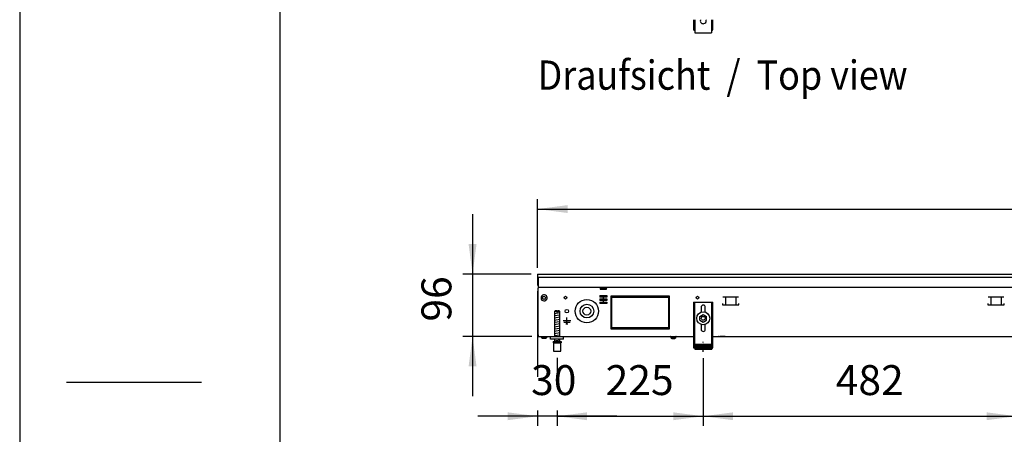
# Model space of a CAD drawing. Units: millimetres. Extents: x -8074 to 822, y 10003 to 15943.
# Drawn here: x -8074 to -6560, y 12893 to 13531 of the extents above; entities that cross this region are included whole.
import ezdxf

# ---------------------------------------------------------------- set-up
doc = ezdxf.new("R2010")
doc.units = ezdxf.units.MM
doc.linetypes.add('DOT_CENTER', pattern=[14, 12, -1, 0, -1])
doc.layers.add('1', color=7, linetype='Continuous')
doc.styles.add('CONVERTER_14', font='txt.shx', dxfattribs={"width": 0.9})
doc.dimstyles.new('ME10_DIM_145', dxfattribs={"dimtxt": 46, "dimasz": 46, "dimexe": 15, "dimexo": 10, "dimgap": 18, "dimtad": 1, "dimdec": 0, "dimdsep": 46, "dimtxsty": 'CONVERTER_14', "dimsah": 1, "dimcen": 0.09, "dimclrd": 6, "dimclre": 6, "dimclrt": 3, "dimadec": 0, "dimazin": 0, "dimtfac": 1, "dimtdec": 4, "dimtix": 1, "dimtmove": 0, "dimatfit": 3, "dimfxl": 1, "dimtolj": 1, "dimtzin": 0, "dimarcsym": 0})
doc.dimstyles.new('ME10_DIM_147', dxfattribs={"dimtxt": 46, "dimasz": 46, "dimexe": 15, "dimexo": 10, "dimgap": 18, "dimtad": 1, "dimdec": 0, "dimdsep": 46, "dimtxsty": 'CONVERTER_14', "dimsah": 1, "dimcen": 0.09, "dimclrd": 6, "dimclre": 6, "dimclrt": 3, "dimadec": 0, "dimazin": 0, "dimtfac": 1, "dimtdec": 4, "dimtix": 1, "dimtmove": 0, "dimatfit": 3, "dimfxl": 1, "dimtolj": 1, "dimtzin": 0, "dimarcsym": 0})
doc.dimstyles.new('ME10_DIM_148', dxfattribs={"dimtxt": 46, "dimasz": 46, "dimexe": 15, "dimexo": 10, "dimgap": 18, "dimtad": 1, "dimdec": 0, "dimdsep": 46, "dimtxsty": 'CONVERTER_14', "dimsah": 1, "dimcen": 0.09, "dimclrd": 6, "dimclre": 6, "dimclrt": 3, "dimadec": 0, "dimazin": 0, "dimtfac": 1, "dimtdec": 4, "dimtix": 1, "dimtmove": 0, "dimatfit": 3, "dimfxl": 1, "dimtolj": 1, "dimtzin": 0, "dimarcsym": 0})
doc.dimstyles.new('ME10_DIM_151', dxfattribs={"dimtxt": 46, "dimasz": 46, "dimexe": 15, "dimexo": 10, "dimgap": 18, "dimtad": 1, "dimdec": 0, "dimdsep": 46, "dimtxsty": 'CONVERTER_14', "dimsah": 1, "dimcen": 0.09, "dimclrd": 6, "dimclre": 6, "dimclrt": 3, "dimadec": 0, "dimazin": 0, "dimtfac": 1, "dimtdec": 4, "dimtix": 1, "dimtmove": 0, "dimatfit": 3, "dimfxl": 1, "dimtolj": 1, "dimtzin": 0, "dimarcsym": 0})
doc.dimstyles.new('ME10_DIM_152', dxfattribs={"dimtxt": 46, "dimasz": 46, "dimexe": 15, "dimexo": 10, "dimgap": 18, "dimtad": 1, "dimdsep": 46, "dimtxsty": 'CONVERTER_14', "dimsah": 1, "dimcen": 0.09, "dimclrd": 6, "dimclre": 6, "dimclrt": 3, "dimadec": 0, "dimazin": 0, "dimtfac": 1, "dimtdec": 4, "dimtix": 1, "dimtmove": 0, "dimatfit": 3, "dimfxl": 1, "dimtolj": 1, "dimtzin": 0, "dimarcsym": 0})

# ---------------------------------------------------------------- blocks, each defined once
blk = doc.blocks.new('_tb_frame_A3Q', base_point=(-403.72, 500.171))
at = {"layer": '1', "color": 2, "linetype": 'Continuous'}
for p, q in [((-403.72, 797.171), (-403.72, 500.171)), ((-400.117, 648.671), (-389.729, 648.671))]:
    blk.add_line(p, q, dxfattribs=at)
at = {"layer": '1', "color": 7, "linetype": 'Continuous'}
blk.add_line((-383.72, 792.171), (-383.72, 505.171), dxfattribs=at)
blk = doc.blocks.new('*D140')
at = {"layer": '1', "color": 6, "linetype": 'Continuous'}
for p, q in [((-7023.3, 13010.4), (-7023.3, 12906.2)), ((-6541.6, 13011.2), (-6541.6, 12906.2)), ((-7023.3, 12921.2), (-6541.6, 12921.2))]:
    blk.add_line(p, q, dxfattribs=at)
at = {"layer": '1', "color": 6}
for points in [[(-6977.3, 12927.2), (-6977.3, 12915.1), (-7023.3, 12921.2)], [(-6587.6, 12915.1), (-6587.6, 12927.2), (-6541.6, 12921.2)]]:
    blk.add_solid(points, dxfattribs=at)
at = {"layer": '1', "color": 3, "insert": (-6819.5, 12939.4), "char_height": 46, "attachment_point": 7, "rotation": 0.0001, "line_spacing_factor": 0.454545, "style": 'CONVERTER_14'}
blk.add_mtext('482', dxfattribs=at)
blk = doc.blocks.new('*D142')
at = {"layer": '1', "color": 6, "linetype": 'Continuous'}
for p, q in [((-7278, 13113.7), (-7278, 12981.8)), ((-7248, 13011.2), (-7248, 12981.5)), ((-7278, 12921.2), (-7370, 12921.2)), ((-7278, 12930.1), (-7278, 12906.2)), ((-7248, 12921.2), (-7278, 12921.2)), ((-7248, 12930.1), (-7248, 12906.2)), ((-7156, 12921.2), (-7248, 12921.2))]:
    blk.add_line(p, q, dxfattribs=at)
at = {"layer": '1', "color": 6}
for points in [[(-7324, 12915.1), (-7324, 12927.2), (-7278, 12921.2)], [(-7202, 12927.2), (-7202, 12915.1), (-7248, 12921.2)]]:
    blk.add_solid(points, dxfattribs=at)
at = {"layer": '1', "color": 3, "insert": (-7288, 12939.4), "char_height": 46, "attachment_point": 7, "rotation": 0.0001, "line_spacing_factor": 0.454545, "style": 'CONVERTER_14'}
blk.add_mtext('30', dxfattribs=at)
blk = doc.blocks.new('*D143')
at = {"layer": '1', "color": 6, "linetype": 'Continuous'}
for p, q in [((-7248, 13011.2), (-7248, 12981.1)), ((-7023.3, 13010.4), (-7023.3, 12906.2)), ((-7248, 12930.1), (-7248, 12906.2)), ((-7248, 12921.2), (-7023.3, 12921.2))]:
    blk.add_line(p, q, dxfattribs=at)
at = {"layer": '1', "color": 6}
for points in [[(-7202, 12927.2), (-7202, 12915.1), (-7248, 12921.2)], [(-7069.3, 12915.1), (-7069.3, 12927.2), (-7023.3, 12921.2)]]:
    blk.add_solid(points, dxfattribs=at)
at = {"layer": '1', "color": 3, "insert": (-7173.3, 12939.4), "char_height": 46, "attachment_point": 7, "rotation": 0.0001, "line_spacing_factor": 0.454545, "style": 'CONVERTER_14'}
blk.add_mtext('225', dxfattribs=at)
blk = doc.blocks.new('*D146')
at = {"layer": '1', "color": 6, "linetype": 'Continuous'}
for p, q in [((-7278, 13149.7), (-7278, 13254.9)), ((-4738.3, 13149.9), (-4738.3, 13254.9)), ((-7278, 13239.9), (-4738.3, 13239.9))]:
    blk.add_line(p, q, dxfattribs=at)
at = {"layer": '1', "color": 6}
for points in [[(-7232, 13245.9), (-7232, 13233.8), (-7278, 13239.9)], [(-4784.3, 13233.8), (-4784.3, 13245.9), (-4738.3, 13239.9)]]:
    blk.add_solid(points, dxfattribs=at)
at = {"layer": '1', "color": 3, "insert": (-6059.2, 13258.1), "char_height": 46, "attachment_point": 7, "rotation": 0.0001, "line_spacing_factor": 0.454545, "style": 'CONVERTER_14'}
blk.add_mtext('2540', dxfattribs=at)
blk = doc.blocks.new('*D147')
at = {"layer": '1', "color": 6, "linetype": 'Continuous'}
for p, q in [((-7378, 13231.9), (-7378, 13139.9)), ((-7288, 13139.9), (-7393, 13139.9)), ((-7378, 13139.9), (-7378, 13043.9)), ((-7287, 13043.9), (-7393, 13043.9)), ((-7378, 13043.9), (-7378, 12951.9))]:
    blk.add_line(p, q, dxfattribs=at)
at = {"layer": '1', "color": 6}
for points in [[(-7384.1, 13185.9), (-7371.9, 13185.9), (-7378, 13139.9)], [(-7371.9, 12997.9), (-7384.1, 12997.9), (-7378, 13043.9)]]:
    blk.add_solid(points, dxfattribs=at)
at = {"layer": '1', "color": 3, "insert": (-7396.2, 13066.8), "char_height": 46, "attachment_point": 7, "rotation": 90, "line_spacing_factor": 0.454545, "style": 'CONVERTER_14'}
blk.add_mtext('96', dxfattribs=at)

msp = doc.modelspace()

# ---------------------------------------------------------------- hatches: boundary and pattern name
at = {"layer": '1', "linetype": 'Continuous'}
h = msp.add_hatch(dxfattribs=at)
h.set_pattern_fill('CUSTOM98', color=6, scale=0.1, angle=45, pattern_type=2)
h.set_pattern_definition([(45, (2246.8648, 131.03478), (-0.14142135624, 1e-17), [])])
h.paths.add_polyline_path([(-7010.303, 13031.958), (-7010.303, 13024.458), (-7036.303, 13024.458), (-7036.303, 13031.958)])

# ---------------------------------------------------------------- linework, layer by layer
at = {"color": 1, "linetype": 'Continuous'}
for p, q in [((-7038.301, 13531.15), (-7038.301, 13515.416)), ((-7036.303, 13531.15), (-7036.303, 13511.92)), ((-7027.438, 13531.15), (-7027.732, 13530.244)), ((-7018.901, 13530.244), (-7019.195, 13531.15)), ((-7010.33, 13531.15), (-7010.33, 13511.92)), ((-7008.332, 13515.416), (-7008.332, 13531.15)), ((-7038.301, 13515.416), (-7036.802, 13515.416)), ((-7036.802, 13513.918), (-7036.802, 13515.416)), ((-7036.802, 13513.918), (-7036.303, 13513.918)), ((-7036.303, 13511.92), (-7036.303, 13510.921)), ((-7036.303, 13510.921), (-7010.33, 13510.921)), ((-7010.33, 13513.918), (-7009.831, 13513.918)), ((-7010.33, 13511.92), (-7010.33, 13510.921)), ((-7009.831, 13515.416), (-7009.831, 13513.918)), ((-7009.831, 13515.416), (-7008.332, 13515.416)), ((-7251.003, 13083.171), (-7252.003, 13082.171)), ((-7252.003, 13082.171), (-7252.003, 13043.858)), ((-7248.603, 13083.171), (-7251.003, 13083.171)), ((-7248.603, 13083.171), (-7248.603, 13082.171)), ((-7247.403, 13082.171), (-7247.403, 13083.171)), ((-7245.003, 13083.171), (-7247.403, 13083.171)), ((-7244.003, 13082.171), (-7245.003, 13083.171)), ((-7244.003, 13043.858), (-7244.003, 13082.171)), ((-7038.303, 13096.858), (-7038.303, 13026.658)), ((-7038.303, 13096.858), (-7008.303, 13096.858)), ((-7026.503, 13088.858), (-7026.503, 13081.332)), ((-7020.103, 13081.332), (-7020.103, 13088.858)), ((-7008.303, 13026.658), (-7008.303, 13096.858)), ((-7028.303, 13074.745), (-7023.303, 13077.631)), ((-7028.303, 13068.971), (-7028.303, 13074.745)), ((-7028.303, 13068.971), (-7023.303, 13066.084)), ((-7023.303, 13077.631), (-7018.303, 13074.745)), ((-7023.303, 13066.084), (-7018.303, 13068.971)), ((-7018.303, 13068.971), (-7018.303, 13074.745)), ((-7026.503, 13062.384), (-7026.503, 13054.858)), ((-7020.103, 13054.858), (-7020.103, 13062.384)), ((-7258.003, 13039.858), (-7258.003, 13043.858)), ((-7238.003, 13039.858), (-7258.003, 13039.858)), ((-7252.003, 13039.858), (-7252.003, 13036.171)), ((-7244.003, 13036.171), (-7244.003, 13039.858)), ((-7254.003, 13036.171), (-7254.003, 13034.171)), ((-7254.003, 13036.171), (-7242.003, 13036.171)), ((-7254.003, 13034.171), (-7253.503, 13034.171)), ((-7253.503, 13034.171), (-7253.503, 13021.171)), ((-7242.503, 13034.171), (-7242.003, 13034.171)), ((-7242.503, 13021.171), (-7242.503, 13034.171)), ((-7242.003, 13036.171), (-7242.003, 13034.171)), ((-7038.303, 13026.658), (-7036.303, 13026.658)), ((-7036.303, 13031.958), (-7036.303, 13024.458)), ((-7036.303, 13031.958), (-7010.303, 13031.958)), ((-7036.303, 13024.458), (-7010.303, 13024.458)), ((-7010.303, 13031.958), (-7010.303, 13024.458)), ((-7010.303, 13026.658), (-7008.303, 13026.658)), ((-7253.503, 13021.171), (-7248.003, 13021.171)), ((-7248.003, 13021.171), (-7242.503, 13021.171))]:
    msp.add_line(p, q, dxfattribs=at)
at = {"color": 6, "linetype": 'Continuous'}
for p, q in [((-7036.802, 13531.15), (-7036.802, 13515.416)), ((-7009.831, 13515.416), (-7009.831, 13531.15)), ((-7277.003, 13134.858), (-7277.003, 13122.458)), ((-7277.003, 13134.858), (-4738.303, 13134.858)), ((-7277.003, 13119.858), (-4739.303, 13119.858)), ((-7277.003, 13046.608), (-7277.003, 13114.608)), ((-7182.003, 13119.858), (-7182.003, 13118.258)), ((-7182.003, 13118.258), (-7182.003, 13116.558)), ((-7182.003, 13116.558), (-7172.003, 13116.558)), ((-7180.753, 13119.108), (-7176.384, 13119.108)), ((-7180.753, 13118.608), (-7180.753, 13119.108)), ((-7180.753, 13118.608), (-7176.29, 13118.608)), ((-7178.953, 13116.808), (-7180.753, 13118.608)), ((-7178.953, 13116.558), (-7178.953, 13116.808)), ((-7176.384, 13119.108), (-7173.253, 13119.108)), ((-7176.29, 13118.608), (-7173.253, 13118.608)), ((-7175.053, 13116.808), (-7173.253, 13118.608)), ((-7175.053, 13116.558), (-7175.053, 13116.808)), ((-7173.253, 13118.608), (-7173.253, 13119.108)), ((-7172.003, 13119.858), (-7172.003, 13118.258)), ((-7172.003, 13116.558), (-7172.003, 13118.258)), ((-7182.334, 13106.858), (-7171.673, 13106.858)), ((-7182.334, 13106.858), (-7182.334, 13104.358)), ((-7177, 13104.358), (-7182.334, 13104.358)), ((-7182.334, 13101.858), (-7177, 13101.858)), ((-7182.334, 13101.858), (-7182.334, 13099.358)), ((-7177, 13099.358), (-7182.334, 13099.358)), ((-7178.953, 13104.358), (-7178.953, 13106.858)), ((-7178.953, 13099.358), (-7178.953, 13101.858)), ((-7177, 13104.358), (-7177, 13101.858)), ((-7171.673, 13104.358), (-7177, 13104.358)), ((-7177, 13101.858), (-7171.673, 13101.858)), ((-7171.673, 13099.358), (-7177, 13099.358)), ((-7177, 13099.358), (-7177, 13096.858)), ((-7175.053, 13104.358), (-7175.053, 13106.858)), ((-7175.053, 13099.358), (-7175.053, 13101.858)), ((-7171.673, 13106.858), (-7171.673, 13104.358)), ((-7171.673, 13101.858), (-7171.673, 13099.358)), ((-7163.803, 13105.858), (-7165.303, 13105.858)), ((-7165.303, 13105.858), (-7165.303, 13055.858)), ((-7163.803, 13055.858), (-7163.803, 13105.858)), ((-7120.553, 13105.858), (-7163.303, 13105.858)), ((-7163.303, 13105.858), (-7163.303, 13104.358)), ((-7163.303, 13104.358), (-7120.553, 13104.358)), ((-7120.553, 13104.358), (-7120.553, 13105.858)), ((-7120.053, 13105.858), (-7120.053, 13104.358)), ((-7077.303, 13105.858), (-7120.053, 13105.858)), ((-7120.053, 13104.358), (-7077.303, 13104.358)), ((-7077.303, 13104.358), (-7077.303, 13105.858)), ((-7075.303, 13105.858), (-7076.803, 13105.858)), ((-7076.803, 13105.858), (-7076.803, 13055.858)), ((-7075.303, 13055.858), (-7075.303, 13105.858)), ((-6969.034, 13104.358), (-6992.951, 13104.358)), ((-6988.992, 13104.108), (-6988.992, 13092.348)), ((-6972.992, 13104.108), (-6972.992, 13092.348)), ((-6561.186, 13104.358), (-6585.104, 13104.358)), ((-6581.145, 13104.108), (-6581.145, 13092.348)), ((-6565.145, 13104.108), (-6565.145, 13092.348)), ((-7248.603, 13082.171), (-7252.003, 13082.171)), ((-7248.603, 13082.171), (-7248.603, 13081.171)), ((-7247.403, 13082.171), (-7247.403, 13081.171)), ((-7244.003, 13082.171), (-7247.403, 13082.171)), ((-7182.334, 13096.858), (-7177, 13096.858)), ((-7182.334, 13096.858), (-7182.334, 13094.358)), ((-7171.673, 13094.358), (-7182.334, 13094.358)), ((-7178.953, 13095.808), (-7178.953, 13096.858)), ((-7178.953, 13095.808), (-7177.003, 13095.808)), ((-7177.503, 13094.358), (-7178.953, 13095.808)), ((-7177.003, 13095.808), (-7175.053, 13095.808)), ((-7177, 13096.858), (-7171.673, 13096.858)), ((-7175.053, 13095.808), (-7176.503, 13094.358)), ((-7175.053, 13095.808), (-7175.053, 13096.858)), ((-7171.673, 13096.858), (-7171.673, 13094.358)), ((-7036.803, 13096.858), (-7036.803, 13026.658)), ((-7009.803, 13026.658), (-7009.803, 13096.858)), ((-6993.492, 13094.348), (-6993.492, 13092.348)), ((-6993.492, 13092.348), (-6968.492, 13092.348)), ((-6968.492, 13092.348), (-6968.492, 13094.348)), ((-6585.645, 13094.348), (-6585.645, 13092.348)), ((-6585.645, 13092.348), (-6560.645, 13092.348)), ((-6560.645, 13092.348), (-6560.645, 13094.348)), ((-7247.403, 13081.171), (-7248.603, 13081.171)), ((-7233.003, 13067.858), (-7238.903, 13067.858)), ((-7233.003, 13063.258), (-7233.003, 13073.158)), ((-7227.103, 13067.858), (-7233.003, 13067.858)), ((-7228.103, 13065.608), (-7237.903, 13065.608)), ((-7234.753, 13063.258), (-7231.253, 13063.258)), ((-7165.303, 13055.858), (-7163.803, 13055.858)), ((-7120.553, 13057.358), (-7163.303, 13057.358)), ((-7163.303, 13057.358), (-7163.303, 13055.858)), ((-7163.303, 13055.858), (-7120.553, 13055.858)), ((-7120.553, 13055.858), (-7120.553, 13057.358)), ((-7120.053, 13057.358), (-7120.053, 13055.858)), ((-7077.303, 13057.358), (-7120.053, 13057.358)), ((-7120.053, 13055.858), (-7077.303, 13055.858)), ((-7077.303, 13055.858), (-7077.303, 13057.358)), ((-7076.803, 13055.858), (-7075.303, 13055.858)), ((-7270.747, 13041.346), (-7272.759, 13043.858)), ((-7270.747, 13041.346), (-7265.263, 13041.346)), ((-7265.263, 13041.346), (-7270.747, 13041.346)), ((-7265.263, 13041.346), (-7263.248, 13043.858)), ((-7263.248, 13043.858), (-7265.263, 13041.346)), ((-7265.263, 13041.346), (-7265.061, 13041.596)), ((-7265.061, 13041.596), (-7265.263, 13041.346)), ((-7263.952, 13042.978), (-7263.65, 13043.355)), ((-7263.65, 13043.355), (-7263.952, 13042.978)), ((-7263.449, 13043.606), (-7263.248, 13043.858)), ((-7263.248, 13043.858), (-7263.449, 13043.606)), ((-7073.479, 13043.775), (-7073.684, 13043.837)), ((-7073.29, 13043.673), (-7073.479, 13043.775)), ((-7073.124, 13043.537), (-7073.29, 13043.673)), ((-7072.988, 13043.371), (-7073.124, 13043.537)), ((-7072.886, 13043.182), (-7072.988, 13043.371)), ((-7072.824, 13042.977), (-7072.886, 13043.182)), ((-7072.803, 13042.763), (-7072.824, 13042.977)), ((-7072.803, 13041.358), (-7072.803, 13042.763)), ((-7072.803, 13041.358), (-7065.803, 13041.358)), ((-7071.803, 13041.358), (-7071.803, 13041.308)), ((-7071.403, 13040.108), (-7071.803, 13041.308)), ((-7068.346, 13041.308), (-7071.803, 13041.308)), ((-7068.499, 13040.108), (-7071.403, 13040.108)), ((-7067.203, 13040.108), (-7068.499, 13040.108)), ((-7066.803, 13041.308), (-7068.346, 13041.308)), ((-7066.803, 13041.308), (-7067.203, 13040.108)), ((-7066.803, 13041.308), (-7066.803, 13041.358)), ((-7065.782, 13042.977), (-7065.803, 13042.763)), ((-7065.803, 13042.763), (-7065.803, 13041.358)), ((-7065.72, 13043.182), (-7065.782, 13042.977)), ((-7065.618, 13043.371), (-7065.72, 13043.182)), ((-7065.482, 13043.537), (-7065.618, 13043.371)), ((-7065.316, 13043.673), (-7065.482, 13043.537)), ((-7065.127, 13043.775), (-7065.316, 13043.673)), ((-7064.922, 13043.837), (-7065.127, 13043.775)), ((-7064.708, 13043.858), (-7064.922, 13043.837)), ((-6998.553, 13043.838), (-6999.563, 13043.838)), ((-6989.553, 13043.838), (-6997.053, 13043.838)), ((-7253.503, 13034.171), (-7242.503, 13034.171)), ((-7038.303, 13031.928), (-7036.803, 13031.928)), ((-7009.803, 13031.928), (-7008.303, 13031.928))]:
    msp.add_line(p, q, dxfattribs=at)
at = {"color": 2, "linetype": 'Continuous'}
for p, q in [((-7278.003, 13139.858), (-7278.003, 13139.658)), ((-7278.003, 13139.858), (-4738.303, 13139.858)), ((-7278.003, 13139.658), (-7278.003, 13135.058)), ((-7278.003, 13135.058), (-7278.003, 13134.858)), ((-7278.003, 13134.858), (-7278.003, 13123.658)), ((-7278.003, 13123.658), (-7278.003, 13122.858)), ((-7278.003, 13122.858), (-7277.003, 13122.858)), ((-7277.003, 13122.458), (-7277.003, 13119.858)), ((-7277.003, 13119.858), (-7277.003, 13118.258)), ((-7277.003, 13046.458), (-7277.003, 13118.258)), ((-7277.003, 13046.458), (-7277.003, 13043.858)), ((-7277.003, 13043.858), (-7238.003, 13043.858)), ((-7238.003, 13043.858), (-7038.303, 13043.858)), ((-7008.303, 13043.858), (-4973.308, 13043.858))]:
    msp.add_line(p, q, dxfattribs=at)
at = {"color": 6, "linetype": 'Continuous'}
for centre, radius in [((-7268.003, 13103.358), 2.4), ((-7235.003, 13103.608), 2.1), ((-7235.003, 13103.608), 2.1), ((-7202.253, 13082.858), 18), ((-7032.303, 13103.608), 2.1), ((-7233.003, 13082.858), 2.75), ((-7202.253, 13082.858), 10.5), ((-7202.253, 13082.858), 6), ((-7023.303, 13071.858), 10), ((-7023.303, 13071.858), 3)]:
    msp.add_circle(centre, radius, dxfattribs=at)
at = {"color": 1, "linetype": 'Continuous'}
for centre, radius, start, end in [((-7023.317, 13529.402), 4.495, 169.19997, 284.399968), ((-7023.317, 13529.402), 4.495, 284.39998, 10.800031), ((-7023.303, 13088.858), 3.2, 90, 180), ((-7023.303, 13088.858), 3.2, 0, 90), ((-7023.303, 13054.858), 3.2, 180, 270), ((-7023.303, 13054.858), 3.2, 270, 0)]:
    msp.add_arc(centre, radius, start, end, dxfattribs=at)
at = {"color": 6, "linetype": 'Continuous'}
for start, end in [(225.91771, 179.999672), (179.999672, 225.91771)]:
    msp.add_arc((-7268.003, 13103.358), 4.756, start, end, dxfattribs=at)
at = {"layer": '1', "color": 6, "linetype": 'Continuous'}
for p, q in [((-7252.003, 13079.412), (-7244.043, 13080.739)), ((-7252.003, 13076), (-7244.043, 13077.327)), ((-7252.003, 13072.588), (-7244.043, 13073.914)), ((-7252.003, 13069.176), (-7244.043, 13070.502)), ((-7252.003, 13065.763), (-7244.043, 13067.09)), ((-7252.003, 13062.351), (-7244.043, 13063.678)), ((-7252.003, 13058.939), (-7244.043, 13060.266)), ((-7252.003, 13055.527), (-7244.043, 13056.853)), ((-7252.003, 13052.115), (-7244.043, 13053.441)), ((-7252.003, 13048.702), (-7244.043, 13050.029)), ((-7252.003, 13045.29), (-7244.043, 13046.617)), ((-7252.003, 13037.351), (-7244.043, 13038.678))]:
    msp.add_line(p, q, dxfattribs=at)
at = {"layer": '1', "color": 1, "linetype": 'Continuous'}
msp.add_line((-7238.003, 13039.858), (-7238.003, 13043.858), dxfattribs=at)
at = {"layer": '1', "color": 6, "linetype": 'DOT_CENTER'}
msp.add_line((-7023.303, 13020.422), (-7023.303, 13035.422), dxfattribs=at)

# ---------------------------------------------------------------- block references
at = {"xscale": 20, "yscale": 20, "zscale": 20}
msp.add_blockref('_tb_frame_A3Q', (-8074.407, 10003.421), dxfattribs=at)

# ---------------------------------------------------------------- texts
at = {"layer": '1', "color": 2, "style": 'CONVERTER_14', "width": 0.9}
msp.add_text('Draufsicht  /  Top view', height=45, dxfattribs=at).set_placement((-7278.003, 13423.421))

# ---------------------------------------------------------------- dimensions: what is measured, and where the dimension line sits
at = {"layer": '1'}
for base, p1, p2, dimstyle, picture, middle in [((-7278.003, 13239.858), (-4738.303, 13139.858), (-7278.003, 13139.658), 'ME10_DIM_151', '*D146', (-6008.153, 13275.371)), ((-7248.003, 12921.171), (-7278.003, 13123.658), (-7248.003, 13021.171), 'ME10_DIM_147', '*D142', (-7263.003, 12956.684)), ((-7248.003, 12921.171), (-7023.303, 13020.422), (-7248.003, 13021.171), 'ME10_DIM_148', '*D143', (-7135.653, 12956.684)), ((-7023.303, 12921.171), (-6541.636, 13021.171), (-7023.303, 13020.422), 'ME10_DIM_145', '*D140', (-6782.47, 12956.684))]:
    dim = msp.add_linear_dim(base=base, p1=p1, p2=p2, dimstyle=dimstyle, dxfattribs=at)
    dim.commit()
    dim.dimension.update_dxf_attribs({"geometry": picture, "text_midpoint": middle, "text_rotation": 0.000139})
dim = msp.add_linear_dim(base=(-7378.003, 13139.858), p1=(-7277.003, 13043.858), p2=(-7278.003, 13139.858), angle=90, dimstyle='ME10_DIM_152', dxfattribs=at)
dim.commit()
dim.dimension.update_dxf_attribs({"geometry": '*D147', "text_midpoint": (-7413.516, 13091.858), "text_rotation": 90})

doc.saveas('drawing.dxf')
